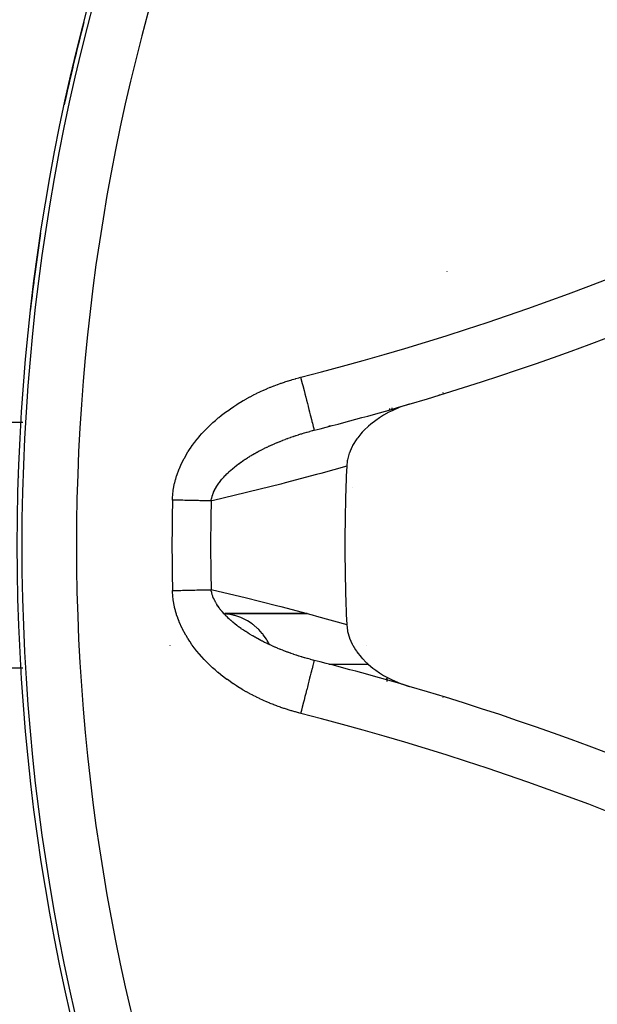
# Model space of a CAD drawing. Units: millimetres. Extents: x -342 to 573, y -371 to 371.
# Drawn here: x 166 to 187, y -37 to -1 of the extents above; entities that cross this region are included whole.
import ezdxf

# ---------------------------------------------------------------- set-up
doc = ezdxf.new("R2010")
doc.units = ezdxf.units.MM
doc.linetypes.add('DASHED', pattern=[9.652, 8.128, -1.524])
doc.layers.add('nevidi', color=4, linetype='DASHED')

msp = doc.modelspace()

# ---------------------------------------------------------------- linework, layer by layer
at = {"color": 2}
for p, q in [((181.429, -10.002), (181.43, -9.987)), ((181.141, -14.502), (181.142, -14.494)), ((181.142, -14.492), (181.142, -14.482)), ((179.321, -15.044), (179.324, -15.006)), ((179.324, -15.005), (179.324, -15)), ((176.558, -15.789), (176.559, -15.791)), ((175.789, -15.984), (175.792, -15.983)), ((165.786, -17.5), (165.784, -17.5)), ((165.784, -17.502), (165.786, -17.502)), ((165.79, -22.498), (165.788, -22.498)), ((165.788, -22.5), (165.79, -22.5)), ((176.306, -22.498), (173.294, -22.498)), ((173.294, -22.5), (176.314, -22.5)), ((176.559, -24.209), (176.558, -24.21))]:
    msp.add_line(p, q, dxfattribs=at)
for points in [[(180.035, -14.839), (179.736, -14.938), (179.669, -14.964), (179.409, -15.077), (179.294, -15.134), (179.099, -15.242), (178.947, -15.336), (178.811, -15.43), (178.635, -15.565), (178.549, -15.639), (178.537, -15.65), (178.399, -15.781), (178.365, -15.815), (178.319, -15.865), (178.27, -15.92), (178.151, -16.067), (178.142, -16.081), (178.123, -16.106), (177.967, -16.355), (177.966, -16.357), (177.954, -16.38), (177.951, -16.387), (177.872, -16.558), (177.85, -16.615), (177.844, -16.632), (177.777, -16.875), (177.771, -16.907), (177.75, -17.104)], [(177.75, -22.896), (177.75, -22.905), (177.777, -23.125), (177.783, -23.154), (177.85, -23.385), (177.856, -23.401), (177.954, -23.62), (177.966, -23.642), (177.966, -23.643), (177.971, -23.652), (178.074, -23.823), (178.109, -23.874), (178.123, -23.894), (178.282, -24.094), (178.319, -24.135), (178.322, -24.138), (178.463, -24.282), (178.484, -24.302), (178.549, -24.361), (178.709, -24.494), (178.81, -24.57), (178.955, -24.669), (179.099, -24.758), (179.219, -24.826), (179.409, -24.923), (179.497, -24.963), (179.737, -25.062), (179.788, -25.08), (180.035, -25.161)]]:
    msp.add_lwpolyline(points, dxfattribs=at)
for centre, radius, start, end in [((241.684, -20), 76, 0, 180), ((241.684, -20), 76, 165.42758, 167.75993), ((241.684, -20), 76, 165.50065, 167.7444), ((151.882, 81.116), 100, 286.35207, 299.06593), ((241.684, -20), 76, 171.36417, 173.50173), ((241.684, -20), 76, 171.46645, 173.48708), ((151.882, 81.116), 100, 284.28665, 286.35207), ((151.882, 81.116), 100, 284.28665, 286.35207), ((241.684, -20), 64, 177.40628, 180), ((241.684, -20), 100, 180, 270), ((241.684, -20), 76, 180, 0), ((241.684, -20), 64, 180, 182.59372), ((151.882, -121.116), 100, 73.64793, 75.71335), ((151.882, -121.116), 100, 60.93407, 73.64793)]:
    msp.add_arc(centre, radius, start, end, dxfattribs=at)
at = {"layer": 'nevidi', "color": 7, "linetype": 'Continuous'}
for p, q in [((179.414, -14.98), (179.414, -14.974)), ((179.414, -15.017), (179.414, -14.982)), ((151.684, -15.5), (165.898, -15.5)), ((174.92, -16.367), (174.926, -16.354)), ((177.952, -17.891), (177.951, -17.89)), ((178.459, -23.653), (178.458, -23.65)), ((165.903, -24.496), (146.606, -24.496))]:
    msp.add_line(p, q, dxfattribs=at)
for points in [[(171.375, -18.345), (171.377, -18.281), (171.378, -18.263), (171.387, -18.142), (171.389, -18.124), (171.403, -18.004), (171.405, -17.986), (171.425, -17.867), (171.428, -17.849), (171.453, -17.731), (171.457, -17.714), (171.487, -17.597), (171.492, -17.579), (171.527, -17.464), (171.532, -17.447), (171.572, -17.332), (171.578, -17.315), (171.622, -17.202), (171.629, -17.185), (171.677, -17.073), (171.685, -17.057), (171.737, -16.947), (171.745, -16.93), (171.802, -16.823), (171.81, -16.807), (171.87, -16.701), (171.879, -16.685), (171.942, -16.582), (171.952, -16.567), (172.018, -16.465), (172.029, -16.45), (172.098, -16.35), (172.109, -16.336), (172.182, -16.238), (172.193, -16.224), (172.268, -16.128), (172.279, -16.114), (172.357, -16.021), (172.369, -16.007), (172.449, -15.916), (172.462, -15.903), (172.544, -15.814), (172.557, -15.801), (172.641, -15.715), (172.654, -15.702), (172.74, -15.618), (172.753, -15.606), (172.842, -15.524), (172.855, -15.512), (172.945, -15.432), (172.959, -15.421), (173.051, -15.343), (173.065, -15.331), (173.159, -15.256), (173.173, -15.244), (173.268, -15.171), (173.283, -15.16), (173.38, -15.088), (173.394, -15.077), (173.493, -15.007), (173.508, -14.997), (173.608, -14.929), (173.623, -14.919), (173.725, -14.853), (173.74, -14.843), (173.843, -14.779), (173.858, -14.77), (173.962, -14.708), (173.978, -14.699), (174.083, -14.639), (174.099, -14.63), (174.205, -14.572), (174.221, -14.564), (174.327, -14.508), (174.343, -14.499), (174.451, -14.445), (174.467, -14.438), (174.575, -14.386), (174.591, -14.378), (174.701, -14.328), (174.717, -14.321), (174.827, -14.272), (174.843, -14.265), (174.954, -14.219), (174.971, -14.212), (175.082, -14.168), (175.099, -14.161), (175.212, -14.119), (175.228, -14.112), (175.341, -14.072), (175.358, -14.066), (175.472, -14.027), (175.489, -14.021), (175.604, -13.984), (175.621, -13.979), (175.736, -13.944), (175.754, -13.938), (175.87, -13.905), (175.887, -13.9), (176.004, -13.869), (176.022, -13.864), (176.065, -13.853)], [(176.065, -13.853), (176.086, -13.936), (176.088, -13.944), (176.123, -14.078), (176.152, -14.194), (176.154, -14.202), (176.187, -14.333), (176.216, -14.445), (176.218, -14.454), (176.25, -14.579), (176.277, -14.686), (176.28, -14.695), (176.31, -14.812), (176.335, -14.912), (176.337, -14.922), (176.365, -15.028), (176.388, -15.119), (176.39, -15.128), (176.414, -15.223), (176.435, -15.303), (176.437, -15.312), (176.458, -15.394), (176.475, -15.462), (176.477, -15.47), (176.494, -15.537), (176.508, -15.592), (176.51, -15.598), (176.523, -15.65), (176.533, -15.69), (176.534, -15.695), (176.543, -15.731), (176.55, -15.756), (176.551, -15.759), (176.555, -15.778), (176.558, -15.788), (176.558, -15.789)], [(172.789, -18.378), (172.792, -18.355), (172.794, -18.345), (172.807, -18.283), (172.809, -18.273), (172.825, -18.211), (172.828, -18.202), (172.849, -18.14), (172.85, -18.135), (172.852, -18.13), (172.863, -18.103), (172.877, -18.069), (172.881, -18.059), (172.909, -17.998), (172.914, -17.989), (172.945, -17.927), (172.95, -17.918), (172.986, -17.857), (172.988, -17.854), (172.991, -17.848), (173.03, -17.788), (173.03, -17.787), (173.036, -17.778), (173.078, -17.718), (173.085, -17.709), (173.129, -17.65), (173.136, -17.641), (173.184, -17.583), (173.191, -17.574), (173.193, -17.572), (173.242, -17.516), (173.249, -17.508), (173.295, -17.459), (173.302, -17.451), (173.31, -17.443), (173.365, -17.387), (173.374, -17.378), (173.431, -17.323), (173.44, -17.315), (173.464, -17.293), (173.5, -17.261), (173.509, -17.253), (173.57, -17.199), (173.579, -17.191), (173.643, -17.139), (173.653, -17.131), (173.663, -17.122), (173.718, -17.08), (173.727, -17.072), (173.794, -17.022), (173.794, -17.022), (173.804, -17.014), (173.872, -16.965), (173.882, -16.958), (173.952, -16.909), (173.962, -16.902), (174.033, -16.855), (174.043, -16.848), (174.115, -16.802), (174.126, -16.795), (174.137, -16.788), (174.177, -16.763), (174.199, -16.749), (174.21, -16.743), (174.285, -16.698), (174.296, -16.692), (174.311, -16.683), (174.372, -16.648), (174.383, -16.641), (174.46, -16.599), (174.472, -16.592), (174.55, -16.55), (174.561, -16.544), (174.606, -16.521), (174.64, -16.503), (174.652, -16.497), (174.707, -16.469), (174.732, -16.457), (174.744, -16.451), (174.825, -16.411), (174.837, -16.406), (174.919, -16.367), (174.931, -16.362), (175.013, -16.324), (175.025, -16.319), (175.074, -16.298), (175.108, -16.283), (175.12, -16.277), (175.204, -16.242), (175.216, -16.237), (175.3, -16.202), (175.312, -16.197), (175.362, -16.177), (175.397, -16.163), (175.409, -16.159), (175.494, -16.126), (175.507, -16.121), (175.571, -16.097), (175.592, -16.09), (175.605, -16.085), (175.691, -16.054), (175.703, -16.05), (175.79, -16.02), (175.803, -16.015), (175.889, -15.986), (175.902, -15.982), (175.99, -15.954), (176.003, -15.95), (176.076, -15.927), (176.09, -15.922), (176.09, -15.922), (176.103, -15.918), (176.127, -15.911), (176.192, -15.892), (176.205, -15.888), (176.293, -15.862), (176.307, -15.859), (176.396, -15.834), (176.409, -15.83), (176.499, -15.806)], [(176.499, -15.806), (176.512, -15.803), (176.559, -15.791)], [(177.097, -15.634), (177.134, -15.634), (177.156, -15.634)], [(177.75, -17.104), (176.798, -17.37), (176.644, -17.412), (175.492, -17.718), (175.338, -17.758), (174.185, -18.047), (174.031, -18.085), (172.879, -18.357), (172.789, -18.378)], [(172.789, -18.378), (172.758, -18.377), (172.717, -18.376), (172.704, -18.376), (172.659, -18.375), (172.601, -18.374), (172.553, -18.373), (172.501, -18.371), (172.493, -18.371), (172.443, -18.37), (172.38, -18.369), (172.327, -18.367), (172.265, -18.366), (172.262, -18.366), (172.208, -18.364), (172.14, -18.363), (172.084, -18.362), (172.015, -18.36), (172.012, -18.36), (171.958, -18.359), (171.887, -18.357), (171.829, -18.356), (171.757, -18.354), (171.747, -18.354), (171.697, -18.352), (171.625, -18.351), (171.565, -18.349), (171.492, -18.348), (171.475, -18.347), (171.431, -18.346), (171.375, -18.345)], [(171.375, -21.655), (171.418, -21.654), (171.475, -21.653), (171.492, -21.652), (171.552, -21.651), (171.625, -21.649), (171.684, -21.648), (171.747, -21.646), (171.757, -21.646), (171.816, -21.645), (171.887, -21.643), (171.945, -21.642), (172.012, -21.64), (172.015, -21.64), (172.072, -21.639), (172.14, -21.637), (172.196, -21.636), (172.262, -21.634), (172.265, -21.634), (172.316, -21.633), (172.38, -21.631), (172.431, -21.63), (172.493, -21.629), (172.501, -21.629), (172.543, -21.628), (172.601, -21.626), (172.648, -21.625), (172.704, -21.624), (172.717, -21.624), (172.749, -21.623), (172.789, -21.622)], [(176.065, -26.147), (176.004, -26.131), (175.987, -26.127), (175.87, -26.095), (175.852, -26.09), (175.736, -26.056), (175.719, -26.051), (175.604, -26.016), (175.587, -26.01), (175.472, -25.973), (175.455, -25.967), (175.341, -25.928), (175.324, -25.922), (175.211, -25.881), (175.195, -25.875), (175.082, -25.832), (175.066, -25.826), (174.954, -25.781), (174.938, -25.774), (174.827, -25.728), (174.811, -25.721), (174.701, -25.672), (174.685, -25.665), (174.576, -25.615), (174.56, -25.607), (174.452, -25.555), (174.436, -25.547), (174.329, -25.493), (174.313, -25.485), (174.207, -25.429), (174.191, -25.421), (174.085, -25.363), (174.07, -25.354), (173.965, -25.294), (173.95, -25.285), (173.846, -25.223), (173.831, -25.213), (173.728, -25.149), (173.713, -25.139), (173.611, -25.073), (173.596, -25.063), (173.496, -24.995), (173.481, -24.984), (173.382, -24.914), (173.368, -24.903), (173.27, -24.831), (173.256, -24.82), (173.16, -24.746), (173.146, -24.734), (173.052, -24.658), (173.038, -24.647), (172.946, -24.569), (172.933, -24.557), (172.843, -24.477), (172.829, -24.465), (172.741, -24.382), (172.728, -24.37), (172.642, -24.286), (172.629, -24.273), (172.545, -24.186), (172.532, -24.173), (172.45, -24.084), (172.438, -24.071), (172.358, -23.98), (172.346, -23.966), (172.269, -23.872), (172.257, -23.858), (172.182, -23.763), (172.171, -23.748), (172.099, -23.651), (172.088, -23.636), (172.019, -23.536), (172.009, -23.521), (171.943, -23.419), (171.933, -23.404), (171.871, -23.301), (171.862, -23.285), (171.803, -23.18), (171.794, -23.164), (171.739, -23.056), (171.731, -23.04), (171.679, -22.931), (171.671, -22.914), (171.623, -22.802), (171.617, -22.785), (171.573, -22.671), (171.567, -22.654), (171.527, -22.539), (171.522, -22.522), (171.488, -22.405), (171.483, -22.388), (171.453, -22.27), (171.449, -22.253), (171.425, -22.134), (171.422, -22.116), (171.403, -21.997), (171.4, -21.979), (171.387, -21.858), (171.385, -21.84), (171.377, -21.719), (171.377, -21.7), (171.375, -21.655)], [(172.789, -21.622), (173.876, -21.878), (174.031, -21.915), (175.183, -22.203), (175.338, -22.242), (176.489, -22.546), (176.644, -22.588), (177.75, -22.896)], [(172.841, -21.837), (172.831, -21.808), (172.829, -21.798), (172.811, -21.736), (172.809, -21.727), (172.796, -21.664), (172.794, -21.654), (172.789, -21.622)], [(176.559, -24.209), (176.525, -24.2), (176.512, -24.197), (176.512, -24.197), (176.422, -24.173), (176.409, -24.17), (176.32, -24.145), (176.307, -24.141), (176.218, -24.116), (176.205, -24.112), (176.127, -24.089), (176.116, -24.086), (176.103, -24.082), (176.098, -24.08), (176.09, -24.078), (176.015, -24.054), (176.002, -24.05), (175.915, -24.022), (175.902, -24.018), (175.815, -23.989), (175.803, -23.985), (175.716, -23.955), (175.703, -23.95), (175.692, -23.946), (175.618, -23.92), (175.605, -23.915), (175.571, -23.903), (175.52, -23.884), (175.507, -23.879), (175.422, -23.846), (175.41, -23.842), (175.326, -23.808), (175.313, -23.803), (175.295, -23.796), (175.23, -23.769), (175.217, -23.764), (175.134, -23.729), (175.122, -23.723), (175.074, -23.702), (175.039, -23.687), (175.027, -23.682), (174.945, -23.645), (174.933, -23.639), (174.912, -23.63), (174.851, -23.601), (174.839, -23.595), (174.758, -23.556), (174.747, -23.55), (174.667, -23.51), (174.655, -23.504), (174.606, -23.479), (174.575, -23.463), (174.564, -23.457), (174.546, -23.448), (174.485, -23.415), (174.474, -23.409), (174.396, -23.366), (174.385, -23.36), (174.311, -23.317), (174.309, -23.316), (174.297, -23.309), (174.222, -23.265), (174.211, -23.258), (174.202, -23.252), (174.177, -23.237), (174.138, -23.212), (174.127, -23.206), (174.055, -23.159), (174.044, -23.152), (173.973, -23.105), (173.963, -23.098), (173.893, -23.05), (173.883, -23.043), (173.883, -23.043), (173.815, -22.993), (173.804, -22.986), (173.794, -22.978), (173.738, -22.936), (173.728, -22.928), (173.662, -22.877), (173.653, -22.869), (173.594, -22.82), (173.589, -22.817), (173.58, -22.809), (173.518, -22.756), (173.509, -22.748), (173.464, -22.707), (173.449, -22.694), (173.44, -22.685), (173.383, -22.63), (173.374, -22.622), (173.339, -22.587), (173.319, -22.566), (173.311, -22.558), (173.258, -22.502), (173.25, -22.493), (173.2, -22.436), (173.193, -22.428), (173.192, -22.427), (173.145, -22.369), (173.138, -22.36), (173.125, -22.344), (173.093, -22.301), (173.086, -22.292), (173.044, -22.232), (173.038, -22.223), (172.998, -22.163), (172.993, -22.154), (172.988, -22.146), (172.957, -22.093), (172.956, -22.092), (172.951, -22.083), (172.919, -22.021), (172.914, -22.012), (172.885, -21.95), (172.881, -21.941), (172.856, -21.879), (172.853, -21.87), (172.851, -21.865), (172.841, -21.837)], [(174.919, -23.633), (174.841, -23.483), (174.823, -23.452), (174.811, -23.433), (174.698, -23.271), (174.676, -23.244), (174.662, -23.226), (174.529, -23.08), (174.505, -23.057), (174.487, -23.039), (174.337, -22.911), (174.312, -22.892), (174.29, -22.877), (174.125, -22.769), (174.099, -22.754), (174.075, -22.741), (173.897, -22.655), (173.87, -22.644), (173.843, -22.634), (173.656, -22.572), (173.629, -22.565), (173.6, -22.557), (173.406, -22.52), (173.381, -22.516), (173.349, -22.513), (173.294, -22.509)], [(176.558, -24.21), (176.558, -24.211), (176.555, -24.222), (176.552, -24.237), (176.551, -24.239), (176.543, -24.269), (176.536, -24.298), (176.535, -24.302), (176.523, -24.35), (176.512, -24.393), (176.511, -24.397), (176.494, -24.463), (176.48, -24.519), (176.479, -24.524), (176.458, -24.606), (176.44, -24.674), (176.439, -24.68), (176.414, -24.777), (176.394, -24.856), (176.393, -24.862), (176.365, -24.972), (176.342, -25.062), (176.34, -25.067), (176.31, -25.188), (176.285, -25.286), (176.283, -25.291), (176.25, -25.421), (176.223, -25.526), (176.222, -25.53), (176.187, -25.667), (176.159, -25.778), (176.158, -25.781), (176.123, -25.922), (176.094, -26.036), (176.093, -26.038), (176.065, -26.147)], [(178.547, -24.359), (178.508, -24.36), (178.486, -24.36), (178.336, -24.36), (178.314, -24.36), (178.164, -24.36), (178.142, -24.36), (177.993, -24.361), (177.97, -24.361), (177.821, -24.361), (177.799, -24.361), (177.649, -24.361), (177.627, -24.361), (177.477, -24.362), (177.455, -24.362), (177.306, -24.362), (177.284, -24.362), (177.134, -24.362), (177.112, -24.362), (177.091, -24.362)]]:
    msp.add_lwpolyline(points, dxfattribs=at)
for centre, radius, start, end in [((241.684, -20), 75.823, 0, 180), ((241.684, -20), 73.824, 158.7188, 180), ((151.882, 81.116), 98, 284.28665, 299.06593), ((241.684, -20), 60.667, 174.72281, 174.73761), ((241.684, -20), 70.328, 178.65145, 181.34855), ((241.684, -20), 68.914, 178.65145, 180), ((241.684, -20), 75.823, 180, 0), ((241.684, -20), 73.824, 180, 201.2812), ((241.684, -20), 68.914, 180, 181.34855), ((241.684, -20), 70.5, 182.98041, 182.99031), ((241.684, -20), 62.66, 184.43514, 184.56337), ((241.684, -20), 60.667, 185.24975, 185.26504), ((151.882, -121.116), 98, 60.93407, 75.71335)]:
    msp.add_arc(centre, radius, start, end, dxfattribs=at)

doc.saveas('drawing.dxf')
